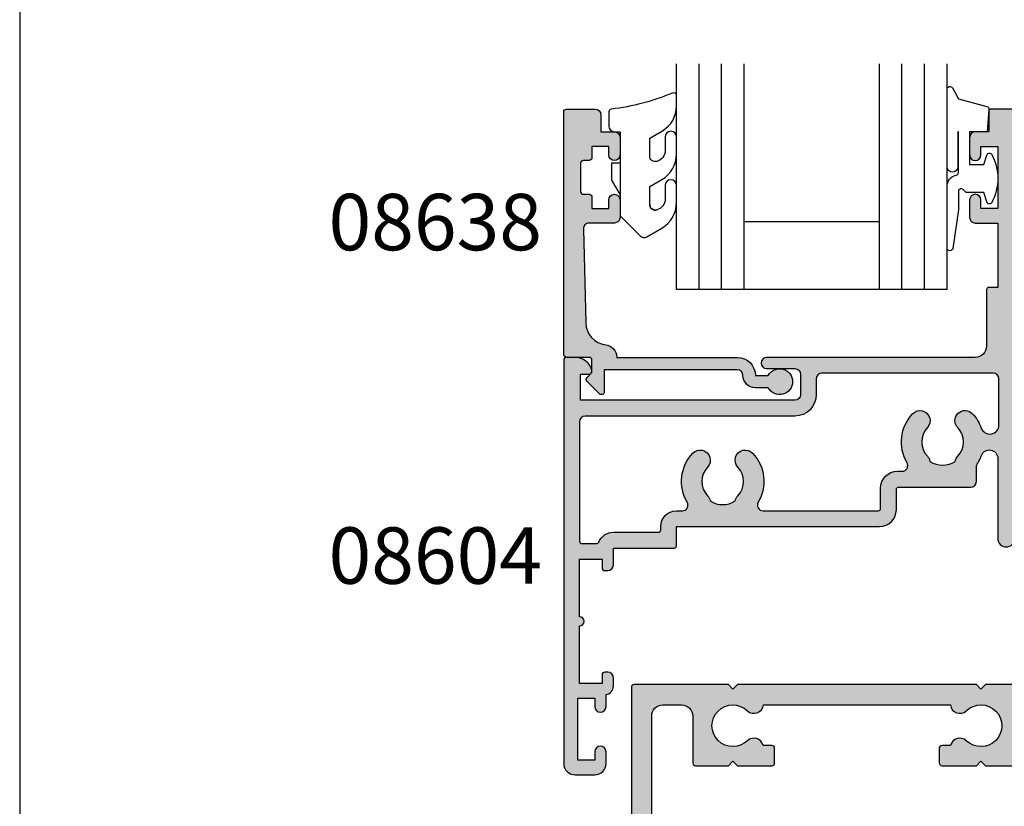
# Model space of a CAD drawing. Units: millimetres. Extents: x 0 to 354, y 0 to 482.
# Drawn here: x 0 to 87, y 278 to 348 of the extents above; entities that cross this region are included whole.
import ezdxf

# ---------------------------------------------------------------- set-up
doc = ezdxf.new("R2010")
doc.units = ezdxf.units.MM
doc.layers.get('0').update_dxf_attribs({"plot": 0})
for name, color, linetype in [('APL Hatch', 253, 'Continuous'), ('APL Joinery', 2, 'Continuous'), ('APL Notes', 7, 'Continuous')]:
    doc.layers.add(name, color=color, linetype=linetype)
doc.styles.add('Arial-Bold', font='ARIALBD.TTF')

# ---------------------------------------------------------------- blocks, each defined once
blk = doc.blocks.new('08602')
at = {"layer": 'APL Hatch'}
h = blk.add_hatch(color=256, dxfattribs=at)
edge = h.paths.add_edge_path()
edge.add_arc((20.94999999999993, 8.050000999027588), 0.25, 270, 360)
edge.add_line((21.19999999999993, 8.050000999027588), (21.19999999999993, 9.350000999027543))
edge.add_arc((20.94999999999993, 9.350000999027543), 0.25, 0, 90)
edge.add_line((20.94999999999993, 9.600000999027543), (20.19313558209263, 9.600000999027506))
edge.add_arc((19.36699999999962, 9.400000999027508), 0.8500000000000838, 13.60896063078137, 132.4219389145681)
edge.add_arc((17.49999999999998, 11.35000099902776), 1.849999999999824, 45.63906482839121, 314.3664363417113, ccw=False)
edge.add_arc((19.36699999999987, 13.30000099902754), 0.8499939999999124, 227.5660947409747, 353.24362505507)
edge.add_line((20.21109110884765, 13.20000099902768), (36.78890889115257, 13.20000099902768))
edge.add_arc((37.63300000000028, 13.30000099902759), 0.8499939999998352, 186.7563749449337, 312.4339052590342)
edge.add_arc((39.50000000000001, 11.35000099902778), 1.84999999999981, -134.36643634171958, 134.3609351716006, ccw=False)
edge.add_arc((37.63300000000046, 9.40000099902776), 0.8499999999998831, 47.57806108544413, 166.3910393692303)
edge.add_line((36.8068644179076, 9.600000999027543), (36.0500000000003, 9.600000999027543))
edge.add_arc((36.0500000000003, 9.350000999027543), 0.25, 90, 180)
edge.add_line((35.8000000000003, 9.350000999027543), (35.8000000000003, 8.050000999027588))
edge.add_arc((36.0500000000003, 8.050000999027588), 0.25, 180, 270)
edge.add_line((36.0500000000003, 7.800000999027588), (39.10000000000048, 7.800000999027588))
edge.add_line((39.10000000000048, 7.800000999027588), (39.50000000000012, 8.20000099902768))
edge.add_line((39.50000000000012, 8.20000099902768), (39.90000000000066, 7.800000999027588))
edge.add_line((39.90000000000066, 7.800000999027588), (42.85000000000029, 7.800000999027587))
edge.add_arc((42.85000000000029, 8.00000099902759), 0.2000000000000019, 270, 359.9999999999995)
edge.add_line((43.05000000000029, 8.000000999027588), (43.05000000000029, 12.20000099902768))
edge.add_arc((44.05000000000029, 12.20000099902768), 1, 90, 180, ccw=False)
edge.add_line((44.05000000000029, 13.20000099902768), (45.70000000000027, 13.20000099902768))
edge.add_arc((45.70000000000027, 12.20000099902768), 1, 0, 90, ccw=False)
edge.add_line((46.70000000000027, 12.20000099902768), (46.70000000000027, 1.200000000000045))
edge.add_line((46.70000000000027, 1.200000000000045), (46.25, 1.200000000000045))
edge.add_arc((46.25, 0.9500000000000454), 0.25, 90, 180)
edge.add_line((46, 0.9500000000000454), (46, 0.25))
edge.add_arc((46.25, 0.25), 0.25, 180, 270)
edge.add_line((46.25, 0), (48.25, 0))
edge.add_arc((48.25, 0.25), 0.25, 270, 360)
edge.add_line((48.5, 0.25), (48.49999999999996, 36.8000009990277))
edge.add_arc((48.3, 36.80000099902767), 0.1999999999999602, 8.1422e-12, 90.0000000000122)
edge.add_line((48.29999999999995, 37.00000099902764), (46.40000000000031, 37.00000099902771))
edge.add_arc((46.40000000000028, 36.8000009990277), 0.2000000000000099, 89.99999999998983, 179.9999999999979)
edge.add_line((46.20000000000027, 36.8000009990277), (46.20000000000027, 35.00000099902763))
edge.add_line((46.20000000000027, 35.00000099902763), (45, 35.00000099902763))
edge.add_arc((45, 34.50000099902764), 0.5, 90, 180)
edge.add_line((44.5, 34.50000099902764), (44.5, 32.95000099902768))
edge.add_arc((45, 32.95000099902768), 0.5, 180, 360)
edge.add_line((45.49999999999999, 32.95000099902768), (45.49999999999999, 33.70000099902768))
edge.add_line((45.49999999999999, 33.70000099902768), (47, 33.70000099902768))
edge.add_line((47, 33.70000099902768), (47, 28.20000099902768))
edge.add_line((47, 28.20000099902768), (45.49999999999999, 28.20000099902768))
edge.add_line((45.49999999999999, 28.20000099902768), (45.49999999999999, 28.95000099902768))
edge.add_arc((45, 28.95000099902768), 0.5, 0, 180)
edge.add_line((44.5, 28.95000099902768), (44.5, 27.40000099902772))
edge.add_arc((45, 27.40000099902772), 0.5, 180, 270)
edge.add_line((45, 26.90000099902773), (46.70000000000027, 26.90000099902773))
edge.add_line((46.70000000000027, 26.90000099902773), (46.70000000000027, 21.50000099902763))
edge.add_line((46.70000000000027, 21.50000099902763), (45, 21.50000099902763))
edge.add_arc((45, 21.00000099902763), 0.5, 90, 270)
edge.add_line((45, 20.50000099902764), (46.70000000000027, 20.50000099902764))
edge.add_line((46.70000000000027, 20.50000099902764), (46.70000000000027, 16.50000099902763))
edge.add_line((46.70000000000027, 16.50000099902763), (44.70000000000005, 16.5000009990277))
edge.add_arc((44.70000000000001, 16.30000099902769), 0.2000000000000064, 89.99999999998983, 179.9999999999979)
edge.add_line((44.5, 16.3000009990277), (44.5, 15.00000099902763))
edge.add_line((44.5, 15.00000099902763), (39.90000000000009, 15.00000099902763))
edge.add_line((39.90000000000009, 15.00000099902763), (39.5, 14.60000099902754))
edge.add_line((39.5, 14.60000099902754), (39.10000000000037, 15.00000099902763))
edge.add_line((39.10000000000037, 15.00000099902763), (17.90000000000009, 15.00000099902763))
edge.add_line((17.90000000000009, 15.00000099902763), (17.5, 14.60000099902754))
edge.add_line((17.5, 14.60000099902754), (17.09999999999991, 15.00000099902763))
edge.add_line((17.09999999999991, 15.00000099902763), (8.75, 15.00000099902763))
edge.add_arc((8.75, 14.75000099902763), 0.25, 90, 180)
edge.add_line((8.5, 14.75000099902763), (8.499999999999943, 3.485550814616345))
edge.add_arc((7.999999999999899, 3.48555081461628), 0.5000000000000436, -79.99999999998403, 7.503331289626658e-12, ccw=False)
edge.add_line((8.08682408883351, 2.993146938110157), (-0.5104722665000772, 1.477211629518023))
edge.add_arc((-0.249999999999776, -5.329e-13), 1.500000000000223, 99.99999999999483, 179.9999999999883)
edge.add_line((-1.75, -2.271e-13), (-1.75, -1.25))
edge.add_arc((-1.5, -1.25), 0.25, 180, 270)
edge.add_line((-1.5, -1.5), (-0.5, -1.5))
edge.add_arc((-0.5, -1.25), 0.25, 270, 360)
edge.add_line((-0.25, -1.25), (-0.25, -0.2097749077943263))
edge.add_arc((1.6e-15, -0.2097749077943244), 0.2500000000000016, 100.00000000000551, 180.0000000000004, ccw=False)
edge.add_line((-0.0434120444167547, 0.0364270304587251), (7.913175911166951, 1.439388161408033))
edge.add_arc((8.000000000000213, 0.9469842849021111), 0.4999999999997866, -2.7284841053187847e-11, 99.99999999998079, ccw=False)
edge.add_line((8.500000000000002, 0.9469842849018733), (8.5, 0.25))
edge.add_arc((8.75, 0.25), 0.25, 180, 270)
edge.add_line((8.75, 0), (10.05000000000018, 0))
edge.add_arc((10.05000000000018, 0.25), 0.25, 270, 360)
edge.add_line((10.30000000000018, 0.25), (10.30000000000018, 12.20000099902768))
edge.add_arc((11.30000000000018, 12.20000099902768), 1, 90, 180, ccw=False)
edge.add_line((11.30000000000018, 13.20000099902768), (12.95000000000039, 13.20000099902768))
edge.add_arc((12.95000000000016, 12.2000009990279), 0.9999999999997726, -1.3017142919125035e-11, 89.99999999998698, ccw=False)
edge.add_line((13.94999999999993, 12.20000099902768), (13.94999999999993, 8.050000999027588))
edge.add_arc((14.19999999999993, 8.050000999027588), 0.25, 180, 270)
edge.add_line((14.19999999999993, 7.800000999027588), (17.10000000000002, 7.800000999027588))
edge.add_line((17.10000000000002, 7.800000999027588), (17.49999999999966, 8.20000099902768))
edge.add_line((17.49999999999966, 8.20000099902768), (17.89999999999975, 7.800000999027588))
edge.add_line((17.89999999999975, 7.800000999027588), (20.94999999999993, 7.800000999027588))
at = {"layer": 'APL Joinery', "linetype": 'Continuous'}
blk.add_lwpolyline([(20.94999999999993, 7.800000999027588, 0.4142135623730951), (21.19999999999993, 8.050000999027588), (21.19999999999993, 9.350000999027543, 0.4142135623730951), (20.94999999999993, 9.600000999027543), (20.19313558209263, 9.600000999027506, 0.5704649843066246), (18.79360266725882, 10.02746852711632, -2.376797275334465), (18.79347568028392, 12.67265766820286, 0.6108670365602656), (20.21109110884765, 13.20000099902768), (36.78890889115257, 13.20000099902768, 0.6108670365602977), (38.20652431971627, 12.67265766820305, -2.376797275334474), (38.20639733274099, 10.02746852711654, 0.5704649843066215), (36.8068644179076, 9.600000999027543), (36.0500000000003, 9.600000999027543, 0.4142135623730951), (35.8000000000003, 9.350000999027543), (35.8000000000003, 8.050000999027588, 0.4142135623730951), (36.0500000000003, 7.800000999027588), (39.10000000000048, 7.800000999027588), (39.50000000000012, 8.20000099902768), (39.90000000000066, 7.800000999027588), (42.85000000000029, 7.800000999027587, 0.4142135623730951), (43.05000000000029, 8.000000999027588), (43.05000000000029, 12.20000099902768, -0.4142135623730951), (44.05000000000029, 13.20000099902768), (45.70000000000027, 13.20000099902768, -0.4142135623730951), (46.70000000000027, 12.20000099902768), (46.70000000000027, 1.200000000000045), (46.25, 1.200000000000045, 0.4142135623730951), (46, 0.9500000000000454), (46, 0.25, 0.4142135623730951), (46.25, 0), (48.25, 0, 0.4142135623730951), (48.5, 0.25), (48.49999999999996, 36.8000009990277, 0.4142135623731262), (48.29999999999995, 37.00000099902764), (46.40000000000031, 37.00000099902771, 0.4142135623731367), (46.20000000000027, 36.8000009990277), (46.20000000000027, 35.00000099902763), (45, 35.00000099902763, 0.4142135623730951), (44.5, 34.50000099902764), (44.5, 32.95000099902768, 0.9999999999999998), (45.49999999999999, 32.95000099902768), (45.49999999999999, 33.70000099902768), (47, 33.70000099902768), (47, 28.20000099902768), (45.49999999999999, 28.20000099902768), (45.49999999999999, 28.95000099902768, 0.9999999999999998), (44.5, 28.95000099902768), (44.5, 27.40000099902772, 0.4142135623730951), (45, 26.90000099902773), (46.70000000000027, 26.90000099902773), (46.70000000000027, 21.50000099902763), (45, 21.50000099902763, 0.9999999999999998), (45, 20.50000099902764), (46.70000000000027, 20.50000099902764), (46.70000000000027, 16.50000099902763), (44.70000000000005, 16.5000009990277, 0.4142135623731367), (44.5, 16.3000009990277), (44.5, 15.00000099902763), (39.90000000000009, 15.00000099902763), (39.5, 14.60000099902754), (39.10000000000037, 15.00000099902763), (17.90000000000009, 15.00000099902763), (17.5, 14.60000099902754), (17.09999999999991, 15.00000099902763), (8.75, 15.00000099902763, 0.4142135623730951), (8.5, 14.75000099902763), (8.499999999999943, 3.485550814616345, -0.3639702342661606), (8.08682408883351, 2.993146938110157), (-0.5104722665000772, 1.477211629518023, 0.3639702342661702), (-1.75, -2.271e-13), (-1.75, -1.25, 0.4142135623730951), (-1.5, -1.5), (-0.5, -1.5, 0.4142135623730951), (-0.25, -1.25), (-0.25, -0.2097749077943262, -0.3639702342661775), (-0.0434120444167547, 0.0364270304587251), (7.913175911166951, 1.439388161408033, -0.4663076581550418), (8.500000000000002, 0.9469842849018733), (8.5, 0.25, 0.4142135623730951), (8.75, 0), (10.05000000000018, 0, 0.4142135623730951), (10.30000000000018, 0.25), (10.30000000000018, 12.20000099902768, -0.4142135623730951), (11.30000000000018, 13.20000099902768), (12.95000000000039, 13.20000099902768, -0.4142135623730951), (13.94999999999993, 12.20000099902768), (13.94999999999993, 8.050000999027588, 0.4142135623730951), (14.19999999999993, 7.800000999027588), (17.10000000000002, 7.800000999027588), (17.49999999999966, 8.20000099902768), (17.89999999999975, 7.800000999027588)], format="xyb", close=True, dxfattribs=at)
blk = doc.blocks.new('08604', base_point=(1.41e-14, 1.44e-14))
at = {"layer": 'APL Hatch'}
h = blk.add_hatch(color=256, dxfattribs=at)
edge = h.paths.add_edge_path()
edge.add_arc((27.75246436105113, 6.052464361051078), 0.7475356389488688, 0, 160.7816104851689, ccw=False)
edge.add_line((28.5, 6.052464361051079), (28.5, -1.04999999999984))
edge.add_arc((29.25, -1.04999999999984), 0.75, 180, 360)
edge.add_line((30, -1.04999999999984), (29.99999999999995, 36.79999999999973))
edge.add_arc((29.79999999999991, 36.79999999999974), 0.2000000000000313, 359.9999999999959, 449.9999999999552)
edge.add_line((29.80000000000007, 36.99999999999977), (27.89999999999998, 36.99999999999972))
edge.add_arc((27.90000000000004, 36.79999999999973), 0.1999999999999886, 90.00000000001629, 180)
edge.add_line((27.70000000000005, 36.79999999999973), (27.70000000000005, 34.99999999999977))
edge.add_line((27.70000000000005, 34.99999999999977), (26.5, 34.99999999999977))
edge.add_arc((26.5, 34.49999999999977), 0.5, 90, 180)
edge.add_line((26, 34.49999999999977), (26, 32.94999999999982))
edge.add_arc((26.5, 32.94999999999982), 0.5, 180, 360)
edge.add_line((27, 32.94999999999982), (27, 33.69999999999982))
edge.add_line((27, 33.69999999999982), (28.5, 33.69999999999982))
edge.add_line((28.5, 33.69999999999982), (28.5, 28.19999999999982))
edge.add_line((28.5, 28.19999999999982), (27, 28.19999999999982))
edge.add_line((27, 28.19999999999982), (27, 28.94999999999982))
edge.add_arc((26.5, 28.94999999999982), 0.5, 0, 180)
edge.add_line((26, 28.94999999999982), (26, 27.39999999999986))
edge.add_arc((26.5, 27.39999999999986), 0.5, 180, 270)
edge.add_line((26.5, 26.89999999999987), (28.5, 26.89999999999987))
edge.add_line((28.5, 26.89999999999987), (28.5, 21.1999999999997))
edge.add_line((28.5, 21.1999999999997), (27.70000000000022, 21.19999999999968))
edge.add_arc((27.70000000000024, 20.99999999999966), 0.200000000000017, 90.00000000000813, 179.9999999999918)
edge.add_line((27.50000000000023, 20.99999999999969), (27.50000000000023, 15.99999999999977))
edge.add_arc((26.50000000000023, 15.99999999999977), 1, -90, 0, ccw=False)
edge.add_line((26.50000000000023, 14.99999999999977), (8.000000000000227, 14.99999999999954))
edge.add_arc((8.000000000000227, 14.49999999999954), 0.5, 90, 270)
edge.add_line((8.000000000000227, 13.99999999999954), (10.50000000000011, 13.99999999999954))
edge.add_arc((10.50000000000011, 13.49999999999954), 0.5, 0, 90, ccw=False)
edge.add_line((11.00000000000011, 13.49999999999954), (11.00000000000011, 11.69999999999959))
edge.add_arc((10.50000000000011, 11.69999999999959), 0.5, -90, 0, ccw=False)
edge.add_line((10.50000000000011, 11.19999999999959), (-8.5, 11.19999999999959))
edge.add_line((-8.5, 11.19999999999959), (-8.5, 13.49999999999977))
edge.add_line((-8.5, 13.49999999999977), (-7.75, 13.49999999999977))
edge.add_arc((-7.750000000000027, 13.74999999999979), 0.2500000000000231, 270.0000000000063, 371.5369590328084)
edge.add_arc((-8.974744871391572, 13.49999999999979), 1.499999999999978, 11.53695903281471, 89.99999999999811)
edge.add_line((-8.974744871391522, 14.99999999999977), (-9.75, 14.99999999999977))
edge.add_arc((-9.75, 14.74999999999977), 0.25, 90, 180)
edge.add_line((-10, 14.74999999999977), (-10, -21))
edge.add_arc((-9, -21), 1, 180, 270)
edge.add_line((-9, -22), (-7.25, -22))
edge.add_arc((-7.25, -21), 1, 270, 360)
edge.add_line((-6.25, -21), (-6.25, -19.95000000000004))
edge.add_arc((-6.75, -19.95000000000004), 0.5, 0, 180)
edge.add_line((-7.25, -19.95000000000004), (-7.25, -20.70000000000005))
edge.add_line((-7.25, -20.70000000000005), (-8.75, -20.70000000000005))
edge.add_line((-8.75, -20.70000000000005), (-8.75, -15.20000000000004))
edge.add_line((-8.75, -15.20000000000004), (-7.25, -15.20000000000004))
edge.add_line((-7.25, -15.20000000000004), (-7.25, -15.95000000000004))
edge.add_arc((-6.75, -15.95000000000004), 0.5, 180, 360)
edge.add_line((-6.25, -15.95000000000004), (-6.24999999999998, -14.89330343736605))
edge.add_arc((-6.350000000000044, -14.15000000000011), 0.7500000000000213, 277.6622556607707, 360.0000000000019)
edge.add_line((-5.600000000000022, -14.15000000000009), (-5.600000000000022, -13.40000000000009))
edge.add_arc((-6.100000000000022, -13.40000000000009), 0.5, 0, 90)
edge.add_line((-6.100000000000022, -12.90000000000009), (-6.350000000000022, -12.90000000000009))
edge.add_arc((-6.350000000000022, -13.15000000000009), 0.25, 90, 180)
edge.add_line((-6.600000000000022, -13.15000000000009), (-6.600000000000022, -13.90000000000009))
edge.add_line((-6.600000000000022, -13.90000000000009), (-8.600000000000023, -13.90000000000009))
edge.add_line((-8.600000000000023, -13.90000000000009), (-8.600000000000023, -8.80000000000018))
edge.add_arc((-8.600000000000023, -8.400000000000134), 0.4000000000000484, 270, 450)
edge.add_line((-8.600000000000023, -8.000000000000085), (-8.600000000000023, -2.90000000000009))
edge.add_line((-8.600000000000023, -2.90000000000009), (-6.600000000000022, -2.90000000000009))
edge.add_line((-6.600000000000022, -2.90000000000009), (-6.600000000000022, -3.65000000000009))
edge.add_arc((-6.350000000000022, -3.65000000000009), 0.25, 180, 270)
edge.add_line((-6.350000000000022, -3.90000000000009), (-6.100000000000022, -3.90000000000009))
edge.add_arc((-6.100000000000022, -3.40000000000009), 0.5, 270, 360)
edge.add_line((-5.600000000000022, -3.40000000000009), (-5.600000000000022, -1.90000000000009))
edge.add_line((-5.600000000000022, -1.90000000000009), (-0.1999999999999318, -1.90000000000009))
edge.add_arc((-0.2000000000000313, -1.700000000000116), 0.1999999999999744, 270.0000000000285, 359.9999999999959)
edge.add_line((-5.68e-14, -1.70000000000013), (0, 0))
edge.add_line((0, 0), (18.00000000000011, 0))
edge.add_arc((18.00000000000011, 1.5), 1.5, 270, 360)
edge.add_line((19.50000000000011, 1.5), (19.50000000000011, 3.299999999999954))
edge.add_arc((19.70000000000006, 3.299999999999997), 0.199999999999946, 90.00000000000409, 180.0000000000122, ccw=False)
edge.add_line((19.70000000000004, 3.499999999999943), (26.10000000000002, 3.5))
edge.add_arc((26.10000000000002, 4), 0.5, 270, 360)
edge.add_line((26.60000000000002, 4), (26.60000000000004, 5.420937711370861))
edge.add_arc((23.60000000000039, 7.500000000000532), 3.649999999999988, 325.2772370731805, 340.7816104851595)
edge = h.paths.add_edge_path(flags=16)
edge.add_arc((6.09999999999997, 2.112541391182217), 0.8999999999999752, 136.6582417727708, 169.2612357600436, ccw=False)
edge.add_arc((4.099999999999998, 3.999999999999986), 1.85000000000006, 316.6582417727785, 403.3417582272219)
edge.add_arc((6.100000000000027, 5.887458608817706), 0.8999999999999827, 43.341758227221476, 223.3417582272237, ccw=False)
edge.add_arc((4.100000000000078, 4.000000000000029), 3.649999999999937, -30.39935778568332, 43.34175822722261, ccw=False)
edge.add_arc((7.679455265819008, 1.90000000000002), 0.4999999999999296, 149.6006422143116, 269.9999999999861)
edge.add_line((7.679455265818887, 1.40000000000009), (17.9000000000002, 1.399999999999977))
edge.add_arc((17.9000000000001, 1.599999999999951), 0.1999999999999744, 270.0000000000285, 359.9999999999878)
edge.add_line((18.10000000000008, 1.599999999999909), (18.10000000000013, 3.399999999999977))
edge.add_arc((19.60000000000013, 3.399999999999977), 1.5, 90, 180, ccw=False)
edge.add_line((19.60000000000013, 4.899999999999977), (20.02054473418104, 4.899999999999977))
edge.add_arc((20.02054473418102, 5.399999999999899), 0.4999999999999228, 270.0000000000029, 390.3993577856757)
edge.add_arc((23.6000000000001, 7.499999999999944), 3.650000000000088, 136.6582417727783, 210.3993577856844, ccw=False)
edge.add_arc((21.60000000000001, 9.387458608817685), 0.8999999999999934, -43.34175822722409, 136.6582417727792, ccw=False)
edge.add_arc((23.60000000000002, 7.500000000000012), 1.850000000000003, 136.658241772779, 223.3417582272213)
edge.add_arc((21.60000000000002, 5.612541391182364), 0.8999999999999699, 10.738764239946477, 43.3417582272229, ccw=False)
edge.add_arc((23.59999999999999, 7.499999999999927), 2.049999999999918, 237.024933406966, 302.975066593035)
edge.add_arc((25.60000000000011, 5.612541391182183), 0.9000000000001188, 136.658241772773, 169.2612357600425, ccw=False)
edge.add_arc((23.6, 7.500000000000015), 1.850000000000057, 316.6582417727789, 403.3417582272224)
edge.add_arc((25.60000000000004, 9.387458608817713), 0.8999999999999729, 43.34175822722142, 223.3417582272214, ccw=False)
edge.add_arc((23.60000000000017, 7.500000000000107), 3.649999999999818, 19.754420185542415, 43.341758227222726, ccw=False)
edge.add_arc((27.79387849840688, 9.00612150159316), 0.8061215015931384, 199.7544201855416, 359.9999999999997)
edge.add_line((28.60000000000002, 9.006121501593157), (28.60000000000002, 13.09999999999979))
edge.add_arc((28.10000000000002, 13.09999999999979), 0.5, 0, 90)
edge.add_line((28.10000000000002, 13.59999999999979), (12.90000000000009, 13.59999999999979))
edge.add_arc((12.90000000000009, 13.09999999999979), 0.5, 90, 180)
edge.add_line((12.40000000000009, 13.09999999999979), (12.40000000000009, 11.69999999999959))
edge.add_arc((10.50000000000011, 11.69999999999959), 1.899999999999977, -90, 0, ccw=False)
edge.add_line((10.50000000000011, 9.799999999999613), (-8.100000000000023, 9.799999999999613))
edge.add_arc((-8.100000000000023, 9.299999999999613), 0.5, 90, 180)
edge.add_line((-8.600000000000023, 9.299999999999613), (-8.600000000000023, -1.300000000000181))
edge.add_arc((-8.400000000000077, -1.300000000000224), 0.199999999999946, 179.9999999999878, 269.9999999999959)
edge.add_line((-8.40000000000009, -1.50000000000017), (-7.08323969741923, -1.500000000000113))
edge.add_arc((-7.083239697419284, -1.300000000000116), 0.1999999999999975, 270.0000000000155, 337.975687162978)
edge.add_arc((-5.600000000000106, -1.900000000000139), 1.400000000000054, 89.99999999999659, 157.9756871629548, ccw=False)
edge.add_line((-5.600000000000022, -0.5000000000000853), (-1.599999999999909, -0.5000000000001137))
edge.add_arc((-1.599999999999866, -0.3000000000001677), 0.199999999999946, 269.9999999999878, 359.9999999999959)
edge.add_line((-1.39999999999992, -0.3000000000001819), (-1.399999999999977, -6e-16))
edge.add_arc((1.42e-14, 1.42e-14), 1.399999999999991, 90.00000000000063, 180.0000000000006, ccw=False)
edge.add_line((0, 1.400000000000005), (0.5205447341810442, 1.399999999999977))
edge.add_arc((0.5205447341810638, 1.900000000000013), 0.5000000000000366, 269.9999999999978, 390.3993577856841)
edge.add_arc((4.100000000000054, 4.000000000000126), 3.649999999999935, 136.6582417727799, 210.3993577856848, ccw=False)
edge.add_arc((2.100000000000017, 5.887458608817677), 0.9000000000000024, -43.341758227224204, 136.6582417727791, ccw=False)
edge.add_arc((4.100000000000044, 3.999999999999985), 1.850000000000019, 136.658241772779, 223.3417582272213)
edge.add_arc((2.100000000000102, 2.112541391182358), 0.8999999999998969, 10.73876423994949, 43.341758227224375, ccw=False)
edge.add_arc((4.100000000000024, 3.999999999999938), 2.049999999999922, 237.024933406965, 302.975066593034)
at = {"layer": 'APL Joinery'}
for points in [[(27.04658830814151, 6.29853046889087, -0.8449279876024521), (28.5, 6.052464361051079), (28.5, -1.04999999999984, 0.9999999999999998), (30, -1.04999999999984), (29.99999999999995, 36.79999999999973, 0.414213562372887), (29.80000000000007, 36.99999999999977), (27.89999999999998, 36.99999999999972, 0.4142135623730118), (27.70000000000005, 36.79999999999973), (27.70000000000005, 34.99999999999977), (26.5, 34.99999999999977, 0.4142135623730951), (26, 34.49999999999977), (26, 32.94999999999982, 0.9999999999999998), (27, 32.94999999999982), (27, 33.69999999999982), (28.5, 33.69999999999982), (28.5, 28.19999999999982), (27, 28.19999999999982), (27, 28.94999999999982, 0.9999999999999998), (26, 28.94999999999982), (26, 27.39999999999986, 0.4142135623730951), (26.5, 26.89999999999987), (28.5, 26.89999999999987), (28.5, 21.1999999999997), (27.70000000000022, 21.19999999999968, 0.4142135623730118), (27.50000000000023, 20.99999999999969), (27.50000000000023, 15.99999999999977, -0.4142135623730951), (26.50000000000023, 14.99999999999977), (8.000000000000227, 14.99999999999954, 0.9999999999999998), (8.000000000000227, 13.99999999999954), (10.50000000000011, 13.99999999999954, -0.4142135623730951), (11.00000000000011, 13.49999999999954), (11.00000000000011, 11.69999999999959, -0.4142135623730951), (10.50000000000011, 11.19999999999959), (-8.5, 11.19999999999959), (-8.5, 13.49999999999977), (-7.75, 13.49999999999977, 0.4744978678080078), (-7.505051025721681, 13.79999999999977, 0.356393958692595), (-8.974744871391522, 14.99999999999977), (-9.75, 14.99999999999977, 0.4142135623730951), (-10, 14.74999999999977), (-10, -21, 0.4142135623730951), (-9, -22), (-7.25, -22, 0.4142135623730951), (-6.25, -21), (-6.25, -19.95000000000004, 0.9999999999999998), (-7.25, -19.95000000000004), (-7.25, -20.70000000000005), (-8.75, -20.70000000000005), (-8.75, -15.20000000000004), (-7.25, -15.20000000000004), (-7.25, -15.95000000000004, 0.9999999999999998), (-6.25, -15.95000000000004), (-6.24999999999998, -14.89330343736605, 0.3755653008317548), (-5.600000000000022, -14.15000000000009), (-5.600000000000022, -13.40000000000009, 0.4142135623730951), (-6.100000000000022, -12.90000000000009), (-6.350000000000022, -12.90000000000009, 0.4142135623730951), (-6.600000000000022, -13.15000000000009), (-6.600000000000022, -13.90000000000009), (-8.600000000000023, -13.90000000000009), (-8.600000000000023, -8.80000000000018, 0.9999999999999998), (-8.600000000000023, -8.000000000000085), (-8.600000000000023, -2.90000000000009), (-6.600000000000022, -2.90000000000009), (-6.600000000000022, -3.65000000000009, 0.4142135623730951), (-6.350000000000022, -3.90000000000009), (-6.100000000000022, -3.90000000000009, 0.4142135623730951), (-5.600000000000022, -3.40000000000009), (-5.600000000000022, -1.90000000000009), (-0.1999999999999318, -1.90000000000009, 0.4142135623729286), (-5.68e-14, -1.70000000000013), (0, 0), (18.00000000000011, 0, 0.4142135623730951), (19.50000000000011, 1.5), (19.50000000000011, 3.299999999999954, -0.4142135623731368), (19.70000000000004, 3.499999999999943), (26.10000000000002, 3.5, 0.4142135623730951), (26.60000000000002, 4), (26.60000000000004, 5.420937711370861, 0.0677539836909145)], [(5.215761739252457, 2.280239626802536, -0.1432248589116786), (5.445454545454607, 2.73025511770443, 0.3973597071195063), (5.445454545454598, 5.269744882295551, -1.000000000000019), (6.754545454545478, 6.505172335339835, -0.3333397363827864), (7.248195595238481, 2.153012048192799, 0.5796759807399333), (7.679455265818887, 1.40000000000009), (17.9000000000002, 1.399999999999977, 0.414213562372887), (18.10000000000008, 1.599999999999909), (18.10000000000013, 3.399999999999977, -0.4142135623730951), (19.60000000000013, 4.899999999999977), (20.02054473418104, 4.899999999999977, 0.5796759807399227), (20.4518044047616, 5.653012048192579, -0.3333397363827875), (20.94545454545455, 10.00517233533981, -1.000000000000029), (22.25454545454544, 8.769744882295514, 0.3973597071195003), (22.25454545454545, 6.230255117704501, -0.1432248589116946), (22.48423826074756, 5.780239626802529, 0.2959768337492813), (24.71576173925246, 5.780239626802547, -0.1432248589116636), (24.94545454545462, 6.230255117704469, 0.397359707119507), (24.94545454545459, 8.76974488229559, -0.9999999999999998), (26.25454545454548, 10.00517233533983, -0.1032841094871047), (27.0351972929177, 8.733661038831574, 0.8409272807963827), (28.60000000000002, 9.006121501593157), (28.60000000000002, 13.09999999999979, 0.4142135623730951), (28.10000000000002, 13.59999999999979), (12.90000000000009, 13.59999999999979, 0.4142135623730951), (12.40000000000009, 13.09999999999979), (12.40000000000009, 11.69999999999959, -0.4142135623730951), (10.50000000000011, 9.799999999999613), (-8.100000000000023, 9.799999999999613, 0.4142135623730951), (-8.600000000000023, 9.299999999999613), (-8.600000000000023, -1.300000000000181, 0.4142135623731367), (-8.40000000000009, -1.50000000000017), (-7.08323969741923, -1.500000000000113, 0.3056146845807208), (-6.897834735241869, -1.375000000000049, -0.3056146845807008), (-5.600000000000022, -0.5000000000000853), (-1.599999999999909, -0.5000000000001137, 0.4142135623731367), (-1.39999999999992, -0.3000000000001819), (-1.399999999999977, -5e-16, -0.4142135623730951), (0, 1.400000000000005), (0.5205447341810442, 1.399999999999977, 0.5796759807400016), (0.9518044047617024, 2.153012048192813, -0.3333397363827815), (1.445454545454545, 6.505172335339814, -1.000000000000029), (2.754545454545454, 5.269744882295501, 0.3973597071195006), (2.754545454545461, 2.730255117704462, -0.1432248589116875), (2.984238260747559, 2.280239626802557, 0.2959768337492811)]]:
    blk.add_lwpolyline(points, format="xyb", close=True, dxfattribs=at)
blk = doc.blocks.new('08638', base_point=(265.902225526263, 627.8565575453155))
at = {"layer": 'APL Hatch'}
h = blk.add_hatch(color=256, dxfattribs=at)
edge = h.paths.add_edge_path()
edge.add_arc((282.9022255262629, 626.2565575453154), 1.099999999999909, 179.9999999999764, 269.99999999998226, ccw=False)
edge.add_arc((281.3022255262631, 626.2565575453159), 0.5, 0, 90)
edge.add_line((281.3022255262631, 626.7565575453159), (269.5022255262632, 626.7565575453161))
edge.add_line((269.5022255262632, 626.7565575453161), (269.5022255262632, 624.799450764122))
edge.add_arc((269.252225526263, 624.799450764122), 0.2500000000001705, -134.99999999999068, 0, ccw=False)
edge.add_line((269.0754488309663, 624.6226740688253), (267.9754488309681, 625.7226740688241))
edge.add_arc((268.152225526263, 625.8994507641208), 0.249999999998756, 135.0000000002947, 225.0000000002948, ccw=False)
edge.add_line((267.9754488309663, 626.0762274594156), (268.402225526263, 626.5030041547122))
edge.add_line((268.402225526263, 626.5030041547122), (268.4022255262632, 627.6065575453156))
edge.add_arc((268.1522255262632, 627.6065575453154), 0.25, 5.21102e-11, 90.00000000005213)
edge.add_line((268.152225526263, 627.8565575453154), (266.1900934919069, 627.8565575453155))
edge.add_arc((266.190093491907, 628.1444255109595), 0.2878679656439544, 179.9999999999774, 269.9999999999774, ccw=False)
edge.add_line((265.902225526263, 628.1444255109596), (265.9022255262628, 649.6065575453155))
edge.add_arc((266.1522255262628, 649.6065575453155), 0.25, 90, 180, ccw=False)
edge.add_line((266.1522255262628, 649.8565575453156), (268.7022255262629, 649.8565575453156))
edge.add_arc((268.7022255262631, 649.3565575453157), 0.4999999999998864, 1.3017142919125035e-11, 90.00000000001302, ccw=False)
edge.add_line((269.202225526263, 649.3565575453158), (269.202225526263, 647.8565575453156))
edge.add_line((269.202225526263, 647.8565575453156), (270.402225526263, 647.8565575453155))
edge.add_arc((270.402225526263, 647.3565575453155), 0.5, 0, 90, ccw=False)
edge.add_line((270.902225526263, 647.3565575453155), (270.902225526263, 645.8065575453154))
edge.add_arc((270.402225526263, 645.8065575453154), 0.5, -180, 0, ccw=False)
edge.add_line((269.902225526263, 645.8065575453154), (269.902225526263, 646.5565575453156))
edge.add_line((269.902225526263, 646.5565575453156), (268.4022255262632, 646.5565575453156))
edge.add_line((268.4022255262632, 646.5565575453156), (268.402225526263, 645.5565575453154))
edge.add_arc((268.152225526263, 645.5565575453154), 0.25, -90, 0, ccw=False)
edge.add_line((268.152225526263, 645.3065575453154), (267.6522255262628, 645.3065575453154))
edge.add_arc((267.6522255262628, 645.0565575453154), 0.25, 90, 180)
edge.add_line((267.4022255262628, 645.0565575453154), (267.4022255262627, 642.5565575453155))
edge.add_arc((267.6522255262629, 642.5565575453154), 0.2500000000001137, 179.9999999999739, 269.999999999987)
edge.add_line((267.6522255262628, 642.3065575453153), (268.152225526263, 642.3065575453155))
edge.add_arc((268.152225526263, 642.0565575453155), 0.25, 0, 90, ccw=False)
edge.add_line((268.402225526263, 642.0565575453155), (268.402225526263, 641.0565575453156))
edge.add_line((268.402225526263, 641.0565575453156), (269.902225526263, 641.0565575453155))
edge.add_line((269.902225526263, 641.0565575453155), (269.902225526263, 641.8065575453155))
edge.add_arc((270.402225526263, 641.8065575453156), 0.5, 1.3017142919125035e-11, 180.000000000013, ccw=False)
edge.add_line((270.902225526263, 641.8065575453157), (270.9022255262632, 640.2565575453157))
edge.add_arc((270.4022255262632, 640.2565575453157), 0.5, -90, 0, ccw=False)
edge.add_line((270.4022255262632, 639.7565575453157), (268.1422839132624, 639.7565575453154))
edge.add_arc((268.1422839132622, 639.2565575453154), 0.5, 89.99999999998046, 181.4465556865554)
edge.add_line((267.6424432595641, 639.2439353065859), (267.852995449367, 630.9060685903964))
edge.add_arc((269.8523580641601, 630.9565575453157), 2.000000000000211, 181.446555686578, 263.5148335461263)
edge.add_arc((269.5022255262632, 627.8763940422031), 1.099999999999996, 0, 83.51483354612708, ccw=False)
edge.add_line((270.602225526263, 627.8763940422031), (270.602225526263, 627.856557545316))
edge.add_line((270.602225526263, 627.856557545316), (281.3022255262634, 627.8565575453154))
edge.add_arc((281.3022255262632, 626.2565575453154), 1.600000000000022, 8.071765478234738e-12, 89.99999999999392, ccw=False)
edge.add_line((282.9022255262632, 626.2565575453156), (284.0422750324269, 626.2565575453156))
edge.add_arc((285.0522255262633, 625.706557545316), 1.15, -151.42812185765598, 151.4281218577066, ccw=False)
edge.add_line((284.0422750324274, 625.1565575453152), (282.9022255262626, 625.1565575453155))
at = {"layer": 'APL Joinery', "linetype": 'Continuous'}
blk.add_lwpolyline([(282.9022255262626, 625.1565575453155, -0.4142135623731117), (281.8022255262631, 626.2565575453159, 0.4142135623730951), (281.3022255262631, 626.7565575453159), (269.5022255262632, 626.7565575453161), (269.5022255262632, 624.799450764122, -0.6681786379193133), (269.0754488309663, 624.6226740688253), (267.9754488309681, 625.7226740688241, -0.4142135623730951), (267.9754488309663, 626.0762274594156), (268.402225526263, 626.5030041547122), (268.4022255262632, 627.6065575453156, 0.4142135623730951), (268.152225526263, 627.8565575453154), (266.1900934919069, 627.8565575453155, -0.4142135623730951), (265.902225526263, 628.1444255109596), (265.9022255262628, 649.6065575453155, -0.4142135623730951), (266.1522255262628, 649.8565575453156), (268.7022255262629, 649.8565575453156, -0.4142135623730951), (269.202225526263, 649.3565575453158), (269.202225526263, 647.8565575453156), (270.402225526263, 647.8565575453155, -0.4142135623730951), (270.902225526263, 647.3565575453155), (270.902225526263, 645.8065575453154, -0.9999999999999998), (269.902225526263, 645.8065575453154), (269.902225526263, 646.5565575453156), (268.4022255262632, 646.5565575453156), (268.402225526263, 645.5565575453154, -0.4142135623730617), (268.152225526263, 645.3065575453154), (267.6522255262628, 645.3065575453154, 0.4142135623730951), (267.4022255262628, 645.0565575453154), (267.4022255262627, 642.5565575453155, 0.4142135623730951), (267.6522255262628, 642.3065575453153), (268.152225526263, 642.3065575453155, -0.4142135623730951), (268.402225526263, 642.0565575453155), (268.402225526263, 641.0565575453156), (269.902225526263, 641.0565575453155), (269.902225526263, 641.8065575453155, -0.9999999999999998), (270.902225526263, 641.8065575453157), (270.9022255262632, 640.2565575453157, -0.4142135623730951), (270.4022255262632, 639.7565575453157), (268.1422839132624, 639.7565575453154, 0.4216277665658041), (267.6424432595641, 639.2439353065859), (267.852995449367, 630.9060685903964, 0.3742242816206427), (269.6264661042266, 628.9693552852431, -0.3814371313443093), (270.602225526263, 627.8763940422031), (270.602225526263, 627.856557545316), (281.3022255262634, 627.8565575453154, -0.4142135623730284), (282.9022255262632, 626.2565575453156), (284.0422750324269, 626.2565575453156, -3.927182716064489), (284.0422750324274, 625.1565575453152)], format="xyb", close=True, dxfattribs=at)
blk = doc.blocks.new('6GLASS', base_point=(101.8368839708302, 399.4111348733001))
at = {"layer": 'APL Joinery', "color": 7}
for p, q in [((89.33688397083029, 412.4111348732999), (95.33688397083029, 412.4111348732999)), ((89.33688397083029, 412.4111348732999), (89.33688397083029, 392.4111348733)), ((95.33688397083029, 412.4111348732999), (95.33688397083029, 392.4111348733))]:
    blk.add_line(p, q, dxfattribs=at)
at = {"layer": 'APL Joinery', "color": 8}
for p, q in [((91.33688397083029, 412.4111348732999), (91.33688397083029, 392.4111348733)), ((93.33688397083029, 412.4111348732999), (93.33688397083029, 392.4111348733))]:
    blk.add_line(p, q, dxfattribs=at)
blk = doc.blocks.new('24mm igu')
at = {"layer": 'APL Joinery', "color": 7}
for p, q in [((6, -6.000000000000007), (6, 5.999999999999992)), ((12, -6.000000000000007), (12, 5.999999999999992))]:
    blk.add_line(p, q, dxfattribs=at)
at = {"layer": 'APL Joinery', "rotation": 90}
for p in [(18.9999999999998, 18.49999999999993), (18.99999999999977, 0.4999999999999361)]:
    blk.add_blockref('6GLASS', p, dxfattribs=at)
blk = doc.blocks.new('9010312L', base_point=(365.0634067278241, 339.4121540145173))
at = {"layer": 'APL Joinery', "color": 252, "linetype": 'Continuous', "flags": 128}
blk.add_lwpolyline([(368.7634067278242, 336.2999919725366), (368.7634067278242, 343.1621540145172, 0.7673269879789621), (368.2969003768781, 343.2871540145172), (367.7417988747633, 342.3256900094965), (365.2336571919708, 341.6536354710895, 0.3626955242591878), (365.0492176629833, 341.3914870691883), (365.2134067278238, 339.4121540145172), (366.7634067278242, 339.4121540145172), (366.7634067278242, 336.5121540145171), (365.513243805812, 336.5121540145171), (365.2515573605315, 337.3376963843301, 0.6640183420487276), (364.792655570518, 337.3798010733406, 0.250000000000001), (364.7926555705179, 333.1445069556935, 0.6640183420487097), (365.2515573605313, 333.1866116447042), (365.513243805812, 334.0121540145171), (367.0632438058122, 334.0121540145171), (367.3369346947806, 334.2858449034854, -0.6681785464135807), (367.7637113900772, 334.1090682714504), (367.7637118012051, 332.4843569389277), (368.2660718660176, 329.0715154000631, 0.9294717386060577), (368.7634067278242, 329.1079223518048), (368.7634067278242, 334.5749919747145, 0.3563939586926081), (367.9634067278242, 335.5547878718279, -0.3563939586925715), (367.7634067278242, 335.7997368461061), (367.7634067278241, 339.3871540145172, -0.9999999999999998), (367.8134067278242, 339.3871540145172), (367.8134067278242, 336.2999919725366, 0.9999999999999998), (368.7634067234684, 336.2999919725366)], format="xyb", dxfattribs=at)
blk = doc.blocks.new('9010645-5.0mm')
at = {"layer": 'APL Joinery', "color": 252, "linetype": 'Continuous'}
blk.add_lwpolyline([(2.624999999999772, -6.450195723909246, 0.4931454260313474), (3.254409522551213, -6.933158637053793, -0.4931454260312739), (2.625, -6.450195723909246), (2.625, -4.863035723909206), (3.69999999999986, -4.242384184530294, 0.2679491924311231), (5, -1.990718134690837), (5, -0.4649158580165249, 0.9999999999999998), (3.999999999999772, -0.4649158580164113), (3.999999999999772, -1.66541187207224, -0.339454258863337), (3.258819045109248, -2.631337698359516), (3.2544095225511, -2.632519226367946, -0.4931454260313474), (2.625, -2.149556313223456), (2.625, -0.5624004981652888), (3.75, 0.0871185546729976, 0.2679491924311231), (5, 2.252182064134103), (5, 3.19806465768147, 0.5361749531998186), (4.653135668906969, 3.428536567817729, -0.0703305019656497), (-0.7791863737353424, 1.998290466164519, 0.3803422015846998), (-1, 1.75), (-1, 0.5, 0.4142135623730951), (-0.5, 0), (0, 0), (0, -2.800000000000068), (-0.75, -2.800000000000068), (-0.75, -4.300000000000068), (0, -5.59903810567664), (0, -7.457531754730666), (1.771177186975691, -9.228708941706373, 0.3394542588633431), (2.374730577568698, -9.308168253005306), (3.69999999999986, -8.543023595216084, 0.2679491924311231), (5, -6.291357545376627), (5, -4.765555268702314, 0.9999999999999998), (3.999999999999772, -4.7655552687022), (3.999999999999772, -5.96605128275803, -0.339454258863337), (3.258819045109248, -6.931977109045305), (3.254409522554396, -6.933158637052883)], format="xyb", dxfattribs=at)
blk.add_lwpolyline([(0, -2.800000000000068), (0, -5.59903810567664)], dxfattribs=at)

msp = doc.modelspace()

# ---------------------------------------------------------------- linework, layer by layer
msp.add_lwpolyline([(353.9999991921495, 482.0000001108869), (-8.078504834e-07, 482.0000001108869), (-8.078504834e-07, 1.108869583e-07), (353.9999991921495, 1.108869583e-07)], close=True)

# ---------------------------------------------------------------- block references
at = {"layer": 'APL Joinery', "rotation": 90}
msp.add_blockref('24mm igu', (70.25091251202136, 317.7523243779544), dxfattribs=at)
at = {"layer": 'APL Joinery', "xscale": -1}
msp.add_blockref('9010312L', (85.9509125120214, 337.7523243779545), dxfattribs=at)
at = {"layer": 'APL Joinery'}
for name, p in [('9010645-5.0mm', (53.25091251202113, 337.7523243779541)), ('08604', (58.25091251202138, 302.7523243779547)), ('08638', (48.25091251202137, 317.7523243779545)), ('08602', (45.75091251202114, 273.7523233789271))]:
    msp.add_blockref(name, p, dxfattribs=at)

# ---------------------------------------------------------------- texts
at = {"layer": 'APL Notes', "style": 'Arial-Bold'}
for s, p in [('08638', (27.39194592003723, 327.2421710480994)), ('08604', (27.39194592003723, 297.6850720371814))]:
    msp.add_text(s, height=5, dxfattribs=at).set_placement(p)

doc.saveas('drawing.dxf')
